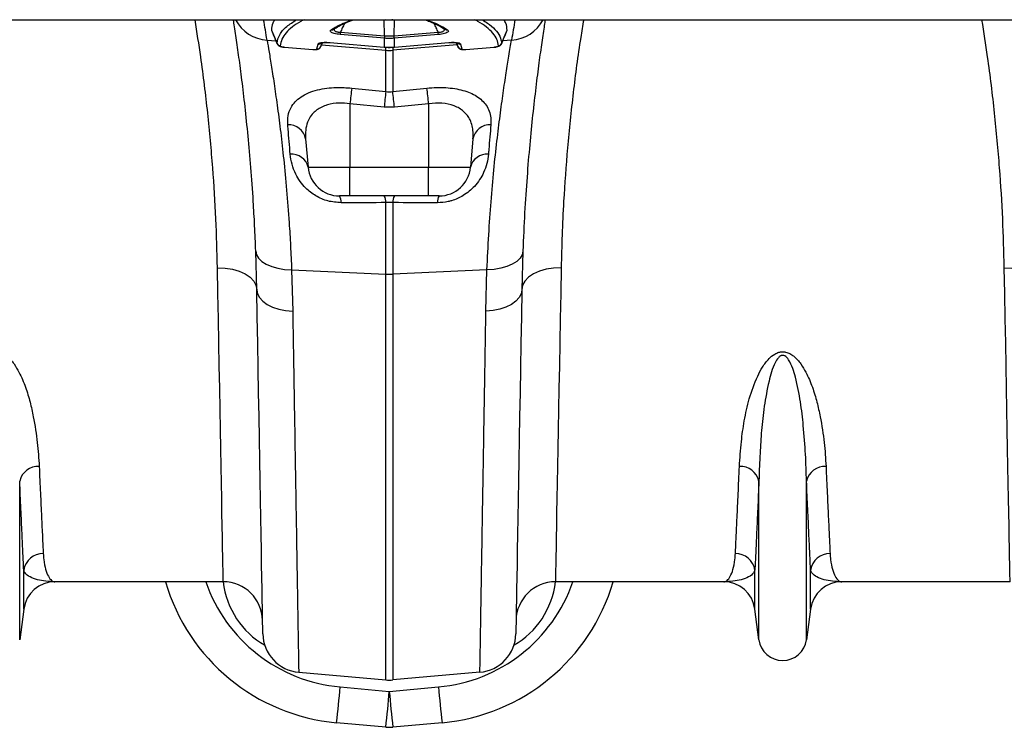
# Model space of a CAD drawing. Units: millimetres. Extents: x -1542 to 3718, y -1801 to 711.
# Drawn here: x 255 to 505, y 170 to 349 of the extents above; entities that cross this region are included whole.
import ezdxf

# ---------------------------------------------------------------- set-up
doc = ezdxf.new("R2010")
doc.units = ezdxf.units.MM
doc.layers.add('ACO 07', color=7, linetype='Continuous')
doc.layers.add('ACO 10', color=10, linetype='Continuous')

# ---------------------------------------------------------------- blocks, each defined once
blk = doc.blocks.new('550plan')
at = {"layer": 'ACO 10', "linetype": 'Continuous'}
for p, q in [((34.8258, -45.0249), (2034.8259, -45.0249)), ((336.8725, -45.0249), (337.0029, -45.0358)), ((337.0029, -45.0358), (337.4413, -45.0738)), ((337.0844, -49.0751), (337.0029, -45.0358)), ((337.4413, -45.0738), (337.4413, -45.0249)), ((339.1757, -45.0249), (339.1757, -45.0738)), ((339.1757, -45.0738), (339.6141, -45.0358)), ((339.5326, -49.0751), (339.6141, -45.0358)), ((339.6141, -45.0358), (339.7443, -45.0249)), ((308.5368, -47.6786), (309.9089, -51.0385)), ((337.0494, -49.6966), (325.9053, -48.7609)), ((325.9401, -48.1394), (337.0844, -49.0751)), ((337.0943, -49.7004), (337.0494, -49.6966)), ((337.0943, -51.9366), (337.0943, -49.7004)), ((339.5675, -49.6966), (339.5225, -49.7004)), ((339.5225, -49.7004), (339.5225, -51.9366)), ((339.5326, -49.0751), (350.6767, -48.1394)), ((350.7117, -48.7609), (339.5675, -49.6966)), ((366.7229, -51.0486), (368.075, -47.6858)), ((307.3895, -50.1978), (309.6437, -50.3892)), ((311.7617, -51.9347), (318.9923, -52.5418)), ((311.7646, -51.964), (311.7651, -51.9644)), ((311.7651, -51.9644), (318.9958, -52.5715)), ((319.9873, -52.396), (320.2855, -51.165)), ((321.0069, -51.7746), (320.9809, -51.8066)), ((321.0069, -51.7746), (321.3758, -50.8289)), ((321.1722, -51.3679), (337.4413, -52.7489)), ((323.2478, -50.7739), (337.0112, -51.9296)), ((323.2512, -50.8037), (337.0146, -51.9593)), ((337.0112, -51.9296), (337.0943, -51.9366)), ((337.0146, -51.9593), (337.0979, -51.9663)), ((337.4413, -52.7489), (337.4413, -51.9876)), ((355.4403, -51.3682), (339.1757, -52.7489)), ((339.1757, -51.9643), (339.1757, -52.7489)), ((339.519, -51.9663), (339.6022, -51.9593)), ((339.5225, -51.9366), (339.6057, -51.9296)), ((339.6022, -51.9593), (353.3656, -50.8037)), ((339.6057, -51.9296), (353.3692, -50.7739)), ((355.2291, -50.8287), (355.6147, -51.8138)), ((355.2418, -50.8306), (355.6101, -51.7746)), ((356.3315, -51.165), (356.6297, -52.396)), ((357.6212, -52.5715), (364.8518, -51.9644)), ((357.6247, -52.5418), (364.8553, -51.9347)), ((364.8517, -51.9586), (365.0261, -51.9375)), ((369.2275, -50.1978), (366.9885, -50.3879)), ((318.9963, -52.5672), (319.1178, -52.5723)), ((337.4413, -63.1914), (337.4413, -52.7489)), ((339.1757, -52.7489), (339.1757, -63.1914)), ((328.7918, -62.2888), (337.4413, -63.1914)), ((339.1757, -63.1914), (347.8251, -62.2888)), ((337.0076, -67.1509), (328.3583, -66.2575)), ((328.3583, -66.2575), (328.3583, -82.2858)), ((339.6094, -67.1509), (337.0076, -67.1509)), ((348.2587, -66.2575), (339.6094, -67.1509)), ((348.2587, -66.2575), (348.2587, -82.2858)), ((317.1463, -75.1315), (317.7722, -82.2858)), ((359.4706, -75.1315), (358.8446, -82.2858)), ((317.7722, -82.2858), (328.3583, -82.2858)), ((328.3583, -82.2858), (348.2587, -82.2858)), ((328.3583, -89.5522), (328.3583, -82.2858)), ((348.2587, -82.2858), (358.8446, -82.2858)), ((348.2587, -89.5522), (348.2587, -82.2858)), ((328.3583, -89.5522), (325.7022, -89.5522)), ((348.2587, -89.5522), (328.3583, -89.5522)), ((350.9148, -89.5522), (348.2587, -89.5522)), ((337.4413, -109.3005), (337.4413, -91.2517)), ((339.1757, -91.2517), (337.4413, -91.2517)), ((339.1757, -91.2517), (339.1757, -109.3005)), ((304.7936, -113.247), (304.5272, -103.4798)), ((372.0898, -103.4798), (371.8234, -113.247)), ((313.6033, -108.2246), (337.4413, -109.3005)), ((313.6033, -108.2246), (313.8751, -118.6806)), ((337.4413, -211.8644), (337.4413, -109.3005)), ((363.0136, -108.2246), (339.1757, -109.3005)), ((339.1757, -109.3005), (339.1757, -211.8644)), ((362.7418, -118.6806), (363.0136, -108.2246)), ((244.8228, -201.6948), (244.8228, -161.6224)), ((431.7942, -201.6948), (431.7942, -161.6224)), ((443.8278, -201.6948), (443.8278, -161.6224)), ((245.848, -193.9767), (245.848, -184.1017)), ((430.7689, -193.9767), (430.7689, -184.1017)), ((444.853, -193.9767), (444.853, -184.1017)), ((296.304, -187.0647), (253.7389, -187.0647)), ((422.8781, -187.0647), (380.313, -187.0647)), ((495.309, -187.0647), (452.7438, -187.0647)), ((245.848, -193.9767), (244.8228, -201.6948)), ((431.7942, -201.6948), (430.7689, -193.9767)), ((444.853, -193.9767), (443.8278, -201.6948)), ((315.3928, -209.9354), (337.4413, -211.8644)), ((361.2241, -209.9354), (339.1757, -211.8644)), ((325.8687, -213.6301), (338.3085, -214.7568)), ((338.3085, -214.7568), (350.7481, -213.6301)), ((337.4109, -223.7993), (324.9712, -222.6726)), ((351.6457, -222.6726), (339.2061, -223.7993))]:
    blk.add_line(p, q, dxfattribs=at)
at = {"layer": 'ACO 10', "linetype": 'Continuous', "flags": 128}
for points in [[(337.0844, -49.0751), (337.0844, -49.0751), (337.1313, -49.0789)], [(311.7617, -51.9347), (311.7638, -51.9625), (311.7646, -51.964)], [(323.2478, -50.7739), (323.2499, -50.8018), (323.2512, -50.8037)], [(337.0112, -51.9296), (337.0133, -51.9574), (337.0146, -51.9593)], [(337.0943, -51.9366), (337.0966, -51.9644), (337.098, -51.9663)], [(339.519, -51.9663), (339.5204, -51.9644), (339.5225, -51.9366)], [(339.6022, -51.9593), (339.6035, -51.9574), (339.6057, -51.9296)], [(353.3656, -50.8037), (353.3671, -50.8018), (353.3692, -50.7739)], [(364.8523, -51.9642), (364.8531, -51.9625), (364.8553, -51.9347)], [(318.9923, -52.5418), (318.9945, -52.5696), (318.9954, -52.5714)], [(357.6217, -52.5713), (357.6225, -52.5696), (357.6247, -52.5418)], [(304.5272, -103.4798), (304.7278, -104.4026), (305.2539, -105.2823), (306.0881, -106.0894), (307.2023, -106.797), (308.5594, -107.3814), (310.1141, -107.8231), (311.8144, -108.1073), (313.6033, -108.2246)], [(372.0898, -103.4798), (371.8892, -104.4026), (371.363, -105.2823), (370.5288, -106.0894), (369.4146, -106.797), (368.0574, -107.3814), (366.5029, -107.8231), (364.8026, -108.1073), (363.0136, -108.2246)], [(294.8449, -107.6924), (296.7736, -107.7785), (298.6291, -108.0788), (300.3411, -108.5817), (301.8446, -109.2682), (303.0824, -110.1122), (304.0078, -111.0818), (304.5855, -112.1401), (304.7936, -113.247)], [(296.304, -187.0647), (296.3008, -186.8876), (296.291, -186.3567), (296.2747, -185.4729), (296.252, -184.238), (296.223, -182.6543), (296.1874, -180.7248), (296.1456, -178.453), (296.0977, -175.8435), (296.0436, -172.901), (295.9835, -169.6311), (295.9175, -166.0401), (295.8457, -162.1347), (295.7682, -157.9224), (295.6853, -153.411), (295.597, -148.6092), (295.5036, -143.5261), (295.4051, -138.1712), (295.3019, -132.5547), (295.1941, -126.6872), (295.0818, -120.5799), (294.9653, -114.2443), (294.8449, -107.6924)], [(381.7721, -107.6924), (379.8434, -107.7785), (377.9877, -108.0788), (376.2758, -108.5817), (374.7723, -109.2682), (373.5344, -110.1122), (372.6091, -111.0818), (372.0314, -112.1401), (371.8234, -113.247)], [(381.7721, -107.6924), (381.6516, -114.2443), (381.5352, -120.5799), (381.4229, -126.6872), (381.3151, -132.5547), (381.2117, -138.1712), (381.1133, -143.5261), (381.0198, -148.6092), (380.9316, -153.411), (380.8487, -157.9224), (380.7712, -162.1347), (380.6994, -166.0401), (380.6334, -169.6311), (380.5733, -172.901), (380.5193, -175.8435), (380.4712, -178.453), (380.4295, -180.7248), (380.394, -182.6543), (380.3649, -184.238), (380.3422, -185.4729), (380.3259, -186.3567), (380.3162, -186.8876), (380.313, -187.0647)], [(493.8498, -107.6924), (495.7786, -107.7785), (497.6341, -108.0788), (499.3461, -108.5817), (500.8496, -109.2682), (502.0875, -110.1122), (503.0128, -111.0818), (503.5905, -112.1401), (503.7986, -113.247)], [(495.309, -187.0647), (495.3057, -186.8876), (495.296, -186.3567), (495.2797, -185.4729), (495.2571, -184.238), (495.2279, -182.6543), (495.1924, -180.7248), (495.1507, -178.453), (495.1027, -175.8435), (495.0487, -172.901), (494.9885, -169.6311), (494.9225, -166.0401), (494.8507, -162.1347), (494.7732, -157.9224), (494.6903, -153.411), (494.6021, -148.6092), (494.5086, -143.5261), (494.4101, -138.1712), (494.307, -132.5547), (494.199, -126.6872), (494.0868, -120.5799), (493.9703, -114.2443), (493.8498, -107.6924)], [(304.7936, -113.247), (304.9798, -114.2729), (305.4965, -115.2582), (306.3259, -116.1696), (307.4402, -116.9762), (308.8015, -117.6508), (310.3638, -118.1704), (312.0744, -118.5176), (313.8751, -118.6806)], [(306.3113, -200.1967), (306.3082, -200.0188), (306.2988, -199.4855), (306.2834, -198.5977), (306.2617, -197.357), (306.234, -195.7655), (306.2002, -193.8262), (306.1603, -191.5425), (306.1144, -188.9184), (306.0628, -185.9587), (306.0054, -182.6686), (305.9423, -179.0539), (305.8736, -175.1211), (305.7996, -170.8773), (305.7201, -166.3299), (305.6357, -161.4871), (305.5461, -156.3574), (305.4517, -150.9501), (305.3526, -145.2748), (305.2491, -139.3415), (305.1411, -133.1609), (305.0292, -126.7439), (304.9133, -120.102), (304.7936, -113.247)], [(371.8234, -113.247), (371.637, -114.2729), (371.1205, -115.2582), (370.291, -116.1696), (369.1767, -116.9762), (367.8155, -117.6508), (366.253, -118.1704), (364.5426, -118.5176), (362.7418, -118.6806)], [(371.8234, -113.247), (371.7037, -120.102), (371.5877, -126.7439), (371.4757, -133.1609), (371.3679, -139.3415), (371.2643, -145.2748), (371.1652, -150.9501), (371.0709, -156.3574), (370.9813, -161.4871), (370.8968, -166.3299), (370.8174, -170.8773), (370.7433, -175.1211), (370.6747, -179.0539), (370.6116, -182.6686), (370.5542, -185.9587), (370.5025, -188.9184), (370.4567, -191.5425), (370.4168, -193.8262), (370.383, -195.7655), (370.3552, -197.357), (370.3336, -198.5977), (370.318, -199.4855), (370.3088, -200.0188), (370.3056, -200.1967)]]:
    blk.add_lwpolyline(points, dxfattribs=at)
at = {"layer": 'ACO 10', "linetype": 'Continuous'}
for centre, radius, start, end in [((308.0567, -40.3893), 9.8312, 208.13265, 266.108924), ((-193.5103, -131.5478), 507.4627, 9.224728, 9.816949), ((870.1272, -131.5478), 507.4627, 170.183051, 170.775272), ((368.5605, -40.3898), 9.8307, 273.890393, 331.868807), ((323.7406, -46.696), 0.8848, 260.207553, 303.499957), ((336.4477, -49.0407), 10.5462, 175.097209, 178.479386), ((347.433, -49.9695), 10.3872, 175.060405, 178.494388), ((348.4843, -50.0668), 11.3959, 175.026839, 178.157387), ((328.1661, -50.0627), 11.3622, 1.827085, 4.966895), ((329.2814, -49.9621), 10.2895, 1.478408, 4.944997), ((340.2323, -49.0392), 10.4831, 1.521324, 4.923883), ((352.8762, -46.6968), 0.8841, 235.667412, 279.813036), ((310.7882, -50.6158), 0.9973, 201.927283, 265.245633), ((320.0858, -51.4105), 0.9905, 264.293108, 338.432606), ((320.3968, -50.1872), 0.9842, 263.504824, 313.594297), ((356.2201, -50.1874), 0.984, 226.158478, 276.50013), ((356.5312, -51.4105), 0.9904, 201.563808, 275.710479), ((365.8285, -50.6155), 0.9977, 274.766702, 338.060381), ((338.3085, -42.5334), 10.2523, 265.147747, 274.852253), ((613.7731, -95.4284), 286.9017, 173.367038, 174.164327), ((623.2602, -96.499), 287.7531, 173.353092, 174.146207), ((51.6674, -96.684), 289.4526, 5.856121, 6.644579), ((62.6413, -95.4591), 287.1063, 5.837648, 6.634371), ((312.8432, -75.9503), 4.3803, 10.773121, 92.872534), ((363.7737, -75.9503), 4.3803, 87.128165, 169.226296), ((313.6331, -83.2528), 4.2506, 13.149479, 95.176354), ((362.9838, -83.2529), 4.2506, 84.824569, 166.849598), ((325.7021, -81.592), 7.9602, 185, 270), ((350.9148, -81.592), 7.9602, 270, 355), ((323.3366, -91.0639), 2.8074, 355.614945, 32.579548), ((334.7113, -91.0433), 2.7379, 355.633782, 32.996121), ((341.9049, -91.0431), 2.7372, 146.998508, 184.371589), ((353.2795, -91.0639), 2.8066, 147.410955, 184.387146), ((338.3085, -90.0663), 19.2538, 267.418486, 272.581514), ((249.5304, -162.7368), 4.8378, 87.344027, 166.681422), ((427.0864, -162.737), 4.838, 13.320856, 92.653695), ((448.5354, -162.7368), 4.8378, 87.345317, 166.681457), ((250.7235, -184.8603), 4.9342, 89.345928, 171.156078), ((425.8936, -184.8601), 4.9339, 8.841665, 90.654969), ((449.7284, -184.8602), 4.934, 89.344485, 171.157521), ((253.7389, -195.0249), 7.9602, 90, 172.433369), ((329.459, -173.1242), 49.7512, 196.272404, 264.824561), ((329.459, -173.9914), 39.801, 199.175728, 264.824561), ((296.304, -197.0149), 9.9502, 1, 90), ((347.1579, -173.9914), 39.801, 275.175439, 340.824272), ((347.1579, -173.1242), 49.7512, 275.175439, 343.727596), ((380.3129, -197.0149), 9.9502, 90, 179), ((422.878, -195.0249), 7.9602, 7.566631, 90), ((452.7439, -195.0249), 7.9602, 90, 172.433369), ((316.26, -200.0231), 9.9502, 181, 265), ((360.3569, -200.0231), 9.9502, 275, 359), ((437.811, -200.8955), 6.0697, 187.566631, 352.433369), ((48.7162, -190.6853), 278.1007, 353.39519, 355.267403), ((338.3085, -201.952), 9.9502, 265, 275), ((629.2221, -190.5541), 279.4285, 184.737046, 186.600362), ((60.0611, -191.7033), 279.2008, 353.398878, 355.263714), ((615.452, -191.8129), 278.0916, 184.732567, 186.604841), ((338.3085, -213.8896), 9.9502, 264.824561, 275.175439)]:
    blk.add_arc(centre, radius, start, end, dxfattribs=at)
for centre, major_axis, start_param, end_param in [((316.0015, -184.3425), (-0.297, 21.0983), 1.68689583, 2.64440764), ((360.6155, -184.3425), (0.297, 21.0983), 3.63877767, 4.59628947)]:
    blk.add_ellipse(centre, major_axis=major_axis, ratio=0.94313513, start_param=start_param, end_param=end_param, dxfattribs=at)
for points, knots in [([(294.8449, -107.6924), (294.7378, -103.6175), (294.5236, -95.4679), (293.7148, -82.3663), (292.4607, -68.6827), (290.9269, -56.1263), (289.6819, -48.1625), (289.1914, -45.0249)], [0, 0, 0, 0, 0.21152859, 0.42305204, 0.64076013, 0.85846606, 1, 1, 1, 1]), ([(304.5272, -103.4798), (304.4394, -101.3365), (304.2636, -97.0429), (303.8573, -89.9425), (303.3105, -82.2817), (302.6011, -74.2673), (301.8313, -66.8792), (301.0434, -60.2417), (300.2783, -54.4245), (299.5758, -49.5035), (299.1034, -46.3737), (298.9103, -45.1624), (298.8884, -45.0249)], [0, 0, 0, 0, 0.07889625, 0.15804853, 0.27437753, 0.39070819, 0.51034733, 0.62998717, 0.74707175, 0.8641563, 0.98457646, 1, 1, 1, 1]), ([(309.3574, -45.0249), (309.1762, -45.3006), (308.6231, -46.1426), (308.5546, -47.0366), (308.5085, -47.6378)], [0, 0, 0, 0, 0.32747906, 1, 1, 1, 1]), ([(309.863, -50.9882), (310.0399, -50.2528), (310.3941, -48.7796), (312.0975, -46.778), (313.9766, -45.5856), (314.8602, -45.0249)], [0, 0, 0, 0, 0.34558673, 0.6922759, 1, 1, 1, 1]), ([(316.7674, -45.0249), (316.4811, -45.1609), (315.2835, -45.7296), (313.7223, -46.8302), (312.0936, -48.3287), (311.0291, -49.9222), (310.8134, -51.0472), (310.7056, -51.6097)], [0, 0, 0, 0, 0.07188663, 0.30060365, 0.52931745, 0.76465878, 1, 1, 1, 1]), ([(323.5901, -47.5679), (324.5195, -47.0031), (326.0178, -46.0925), (328.214, -45.3187), (329.0479, -45.0249)], [0, 0, 0, 0, 0.62031299, 1, 1, 1, 1]), ([(324.2318, -47.4373), (324.6609, -47.17), (325.5695, -46.604), (327.2448, -45.7929), (328.6053, -45.2746), (329.2609, -45.0249)], [0, 0, 0, 0, 0.31666837, 0.67068017, 1, 1, 1, 1]), ([(324.4214, -47.2248), (324.3888, -47.2724), (324.2924, -47.4135), (324.3329, -47.6398), (324.5112, -47.8737), (324.8389, -48.039), (325.1601, -48.1079), (325.5175, -48.1487), (325.747, -48.1436), (325.9401, -48.1394)], [0, 0, 0, 0, 0.109486495, 0.323863042, 0.499864601, 0.660870579, 0.795595563, 0.827968746, 1, 1, 1, 1]), ([(326.9733, -45.9615), (326.7897, -46.344), (326.442, -47.0685), (326.1011, -47.796), (325.9401, -48.1394)], [0, 0, 0, 0, 0.52792454, 1, 1, 1, 1]), ([(339.1757, -45.0738), (339.0446, -45.0838), (338.6905, -45.1108), (338.1109, -45.1197), (337.6645, -45.0891), (337.4413, -45.0738)], [0, 0, 0, 0, 0.22712548, 0.61360178, 1, 1, 1, 1]), ([(347.3187, -45.0249), (347.7388, -45.1749), (348.9006, -45.5898), (350.4741, -46.326), (351.7252, -46.9814), (352.2644, -47.3655), (352.3706, -47.4411)], [0, 0, 0, 0, 0.20166574, 0.55762047, 0.91287265, 1, 1, 1, 1]), ([(347.5597, -45.0249), (348.2267, -45.252), (350.4697, -46.0158), (351.9716, -46.9274), (353.0269, -47.5679)], [0, 0, 0, 0, 0.29734752, 1, 1, 1, 1]), ([(350.6767, -48.1394), (350.5158, -47.796), (350.1765, -47.0715), (349.8302, -46.3501), (349.6481, -45.9707)], [0, 0, 0, 0, 0.47406672, 1, 1, 1, 1]), ([(350.6767, -48.1394), (350.7785, -48.1431), (351.059, -48.1532), (351.49, -48.1122), (351.7924, -48.0226), (352.0471, -47.9022), (352.2555, -47.7151), (352.3384, -47.4574), (352.2257, -47.289), (352.1818, -47.2235)], [0, 0, 0, 0, 0.09170207, 0.25287129, 0.39108685, 0.43063862, 0.61496751, 0.85018473, 1, 1, 1, 1]), ([(365.9114, -51.6097), (365.8082, -51.0629), (365.6018, -49.9693), (364.5731, -48.3881), (362.9538, -46.8715), (361.3573, -45.7428), (360.1378, -45.1609), (359.8528, -45.0249)], [0, 0, 0, 0, 0.22872786, 0.45745582, 0.69281959, 0.92818604, 1, 1, 1, 1]), ([(361.788, -45.0249), (362.2528, -45.3031), (363.5635, -46.0877), (365.1217, -47.4754), (366.3851, -49.1838), (366.6311, -50.3872), (366.754, -50.9882)], [0, 0, 0, 0, 0.15473101, 0.43629252, 0.71844269, 1, 1, 1, 1]), ([(368.1083, -47.6378), (368.0627, -47.0546), (367.9928, -46.1611), (367.4526, -45.3178), (367.265, -45.0249)], [0, 0, 0, 0, 0.65268609, 1, 1, 1, 1]), ([(377.7288, -45.0249), (377.6564, -45.4863), (377.4001, -47.1207), (376.8733, -50.6452), (376.1442, -55.8516), (375.357, -61.9863), (374.5628, -68.9099), (373.8047, -76.5003), (373.1152, -84.7616), (372.5099, -93.7114), (372.2298, -100.2237), (372.0898, -103.4798)], [0, 0, 0, 0, 0.04637368, 0.16425689, 0.28214073, 0.40342206, 0.52470283, 0.64182305, 0.75894203, 0.87947236, 1, 1, 1, 1]), ([(387.4766, -45.0249), (387.2177, -46.5265), (386.1452, -52.7484), (384.7475, -63.6185), (383.29, -77.4856), (382.4448, -89.4354), (381.9661, -99.491), (381.8368, -104.9557), (381.7721, -107.6924)], [0, 0, 0, 0, 0.06731369, 0.27891767, 0.49682092, 0.71472795, 0.85714213, 1, 1, 1, 1]), ([(493.8498, -107.6924), (493.7427, -103.6175), (493.5286, -95.4679), (492.7198, -82.3663), (491.4658, -68.6827), (489.9318, -56.1263), (488.6868, -48.1625), (488.1963, -45.0249)], [0, 0, 0, 0, 0.21152851, 0.42305193, 0.64075998, 0.85846609, 1, 1, 1, 1]), ([(308.5085, -47.6378), (308.7483, -48.2345), (309.1973, -49.3522), (309.6514, -50.4681), (309.863, -50.9882)], [0, 0, 0, 0, 0.53385379, 1, 1, 1, 1]), ([(325.9053, -48.7609), (325.6293, -48.7319), (325.0764, -48.6738), (324.3462, -48.5129), (323.7992, -48.3177), (323.4564, -48.0978), (323.3077, -47.8323), (323.4855, -47.6659), (323.5901, -47.5679)], [0, 0, 0, 0, 0.14879728, 0.29806441, 0.43995101, 0.58728873, 0.75707881, 1, 1, 1, 1]), ([(339.5225, -49.7004), (339.3687, -49.7119), (338.9647, -49.7422), (338.2857, -49.758), (337.6294, -49.7412), (337.2255, -49.7104), (337.0943, -49.7004)], [0, 0, 0, 0, 0.19042465, 0.49997967, 0.83767293, 1, 1, 1, 1]), ([(339.4856, -49.0789), (339.5013, -49.0776), (339.5169, -49.0764), (339.5326, -49.0751), (339.5326, -49.0751), (339.5326, -49.0751), (339.5326, -49.0751)], [0, 0, 0, 0, 0.0000473064769, 0.0000473064769, 0.0000473064769, 0.0000473664769, 0.0000473664769, 0.0000473664769, 0.0000473664769]), ([(353.0269, -47.5679), (353.1398, -47.679), (353.3309, -47.867), (353.0904, -48.1658), (352.6173, -48.4052), (351.9429, -48.5948), (351.2645, -48.7082), (350.8563, -48.7471), (350.7117, -48.7609)], [0, 0, 0, 0, 0.27314748, 0.46219032, 0.62010099, 0.77866962, 0.92163469, 1, 1, 1, 1]), ([(366.754, -50.9882), (366.9656, -50.4681), (367.4197, -49.3522), (367.8687, -48.2345), (368.1083, -47.6378)], [0, 0, 0, 0, 0.46615132, 1, 1, 1, 1]), ([(307.3895, -50.1978), (307.5529, -51.1402), (307.8797, -53.025), (308.5225, -56.9433), (309.2505, -61.6676), (310.0363, -67.2052), (310.8331, -73.4288), (311.6128, -80.3345), (312.3455, -87.9607), (312.9154, -95.3419), (313.3344, -102.1326), (313.5136, -106.1918), (313.6033, -108.2246)], [0, 0, 0, 0, 0.10549934, 0.21100009, 0.31960747, 0.42821652, 0.53369326, 0.63917048, 0.7476472, 0.85612323, 0.92794676, 1, 1, 1, 1]), ([(309.8844, -51.0467), (309.9157, -51.1203), (309.9855, -51.284), (310.1768, -51.4809), (310.4291, -51.6544), (310.8025, -51.8065), (311.2654, -51.9165), (311.6343, -51.9463), (311.765, -51.9568)], [0, 0, 0, 0, 0.10333238, 0.22981519, 0.36074184, 0.53607647, 0.83562811, 1, 1, 1, 1]), ([(310.7056, -51.6097), (310.7067, -51.6209), (310.7105, -51.6582), (310.7994, -51.7298), (311.03, -51.8171), (311.3702, -51.893), (311.6313, -51.9208), (311.7617, -51.9347)], [0, 0, 0, 0, 0.08622355, 0.28618936, 0.51032083, 0.7555316, 1, 1, 1, 1]), ([(319.1178, -52.5723), (319.2512, -52.5804), (319.6049, -52.6021), (320.0594, -52.5504), (320.4966, -52.4065), (320.8146, -52.1384), (320.984, -51.9124), (321.006, -51.778), (321.0076, -51.7681)], [0, 0, 0, 0, 0.16583414, 0.43953838, 0.65702004, 0.82610094, 0.98715051, 1, 1, 1, 1]), ([(320.2855, -51.165), (320.3025, -51.1222), (320.3363, -51.0819), (320.4367, -51.0061), (320.504, -50.9703), (320.6693, -50.9056), (320.7663, -50.8768), (320.9881, -50.8261), (321.1144, -50.8042), (321.3863, -50.769), (321.5322, -50.7555), (321.8438, -50.7366), (322.0099, -50.7314), (322.5183, -50.7284), (322.8816, -50.7432), (323.2478, -50.7739)], [0, 0, 0, 0, 0.125, 0.125, 0.25, 0.25, 0.375, 0.375, 0.5, 0.5, 0.625, 0.625, 0.75, 0.75, 1, 1, 1, 1]), ([(320.9966, -51.8133), (321, -51.8044), (321.1271, -51.4749), (321.2581, -51.1468), (321.3856, -50.8275)], [0, 0, 0, 0, 0.02674238, 1, 1, 1, 1]), ([(321.2211, -50.7992), (321.1956, -50.8715), (321.0821, -51.1923), (321.0397, -51.5204), (321.0069, -51.7746)], [0, 0, 0, 0, 0.22525377, 1, 1, 1, 1]), ([(321.0301, -50.9054), (321.0372, -50.9021), (321.0536, -50.8945), (321.2463, -50.8408), (321.6232, -50.7859), (322.2529, -50.7559), (322.8731, -50.7652), (323.2492, -50.8083), (323.3394, -50.8186)], [0, 0, 0, 0, 0.097981565, 0.228467348, 0.413375059, 0.644918076, 0.914830457, 1, 1, 1, 1]), ([(337.0943, -51.9366), (337.2767, -51.9499), (337.6808, -51.9793), (338.4254, -51.9945), (339.0531, -51.974), (339.4569, -51.9418), (339.5225, -51.9366)], [0, 0, 0, 0, 0.22565182, 0.50005091, 0.91869126, 1, 1, 1, 1]), ([(337.0986, -51.9591), (337.2543, -51.9736), (338.0584, -52.0487), (338.8667, -51.998), (339.5186, -51.9571)], [0, 0, 0, 0, 0.1935652, 1, 1, 1, 1]), ([(353.3656, -50.8043), (353.6656, -50.7853), (354.2627, -50.7475), (354.9897, -50.7839), (355.4164, -50.8475), (355.5887, -50.9059), (355.5802, -50.9017), (355.5777, -50.9005)], [0, 0, 0, 0, 0.28768235, 0.57277101, 0.78762702, 0.93925633, 1, 1, 1, 1]), ([(353.3692, -50.7739), (353.7134, -50.7531), (354.4022, -50.7113), (355.3121, -50.7618), (355.9795, -50.8916), (356.2655, -51.0436), (356.3189, -51.1417), (356.3315, -51.165)], [0, 0, 0, 0, 0.23695716, 0.4741791, 0.70537663, 0.93005996, 1, 1, 1, 1]), ([(355.6101, -51.7746), (355.5912, -51.6135), (355.5528, -51.2854), (355.4433, -50.9643), (355.3876, -50.8008)], [0, 0, 0, 0, 0.49074519, 1, 1, 1, 1]), ([(355.6361, -51.8072), (355.6479, -51.8506), (355.689, -52.0004), (355.8627, -52.1963), (356.1028, -52.3793), (356.3995, -52.5041), (356.7909, -52.5811), (357.226, -52.6028), (357.5327, -52.5741), (357.6212, -52.5659)], [0, 0, 0, 0, 0.05538134, 0.19132904, 0.31521001, 0.44572934, 0.62958032, 0.89302017, 1, 1, 1, 1]), ([(363.0136, -108.2246), (363.1515, -105.2374), (363.4274, -99.2631), (364.032, -90.8546), (364.7388, -82.9261), (365.5191, -75.6598), (366.3211, -69.1564), (367.116, -63.3788), (367.874, -58.3348), (368.4715, -54.6334), (368.9193, -51.9708), (369.1246, -50.7894), (369.2275, -50.1978)], [0, 0, 0, 0, 0.10637029, 0.21274169, 0.32220931, 0.43167696, 0.53807148, 0.64446509, 0.75397842, 0.86349033, 0.9316436, 1, 1, 1, 1]), ([(364.8553, -51.9347), (364.976, -51.922), (365.2064, -51.8979), (365.5098, -51.8356), (365.7378, -51.7639), (365.888, -51.6851), (365.9036, -51.6348), (365.9114, -51.6097)], [0, 0, 0, 0, 0.2264179, 0.4319068, 0.62291212, 0.81141397, 1, 1, 1, 1]), ([(365.0261, -51.9375), (365.1517, -51.9244), (365.5158, -51.8865), (365.9791, -51.7583), (366.3935, -51.5362), (366.6727, -51.2407), (366.7433, -51.0202), (366.7745, -50.9229)], [0, 0, 0, 0, 0.16112886, 0.46718744, 0.6964372, 0.86594356, 1, 1, 1, 1]), ([(318.9923, -52.5418), (319.0677, -52.547), (319.2527, -52.5596), (319.529, -52.5554), (319.7775, -52.5249), (319.9486, -52.4708), (319.9744, -52.421), (319.9873, -52.396)], [0, 0, 0, 0, 0.149098653, 0.365478693, 0.57695779, 0.788512616, 1, 1, 1, 1]), ([(356.6297, -52.396), (356.6354, -52.4577), (356.7475, -52.5083), (357.0251, -52.548), (357.134, -52.5552), (357.3714, -52.5575), (357.4967, -52.5525), (357.6247, -52.5418)], [0, 0, 0, 0, 0.5, 0.5, 0.75, 0.75, 1, 1, 1, 1]), ([(312.6237, -71.5755), (312.6142, -70.8039), (312.5953, -69.2616), (313.2984, -67.3214), (314.4385, -65.7344), (315.9075, -64.4794), (317.8175, -63.4602), (320.0253, -62.7288), (322.437, -62.2926), (325.3256, -62.0528), (327.4964, -62.2006), (328.7918, -62.2888)], [0, 0, 0, 0, 0.13559849, 0.27105809, 0.37530449, 0.47946211, 0.58301227, 0.68646578, 0.77659119, 0.86668844, 1, 1, 1, 1]), ([(347.8251, -62.2888), (348.6301, -62.224), (350.2401, -62.0944), (352.619, -62.1473), (354.8753, -62.3943), (356.9645, -62.8429), (358.8178, -63.4891), (360.4489, -64.333), (361.7962, -65.3725), (362.8886, -66.6424), (363.6358, -68.1207), (364.0464, -69.7858), (364.0109, -70.9777), (363.9932, -71.5755)], [0, 0, 0, 0, 0.08317526, 0.16634258, 0.25010157, 0.33389315, 0.41902202, 0.50419607, 0.59585261, 0.68756193, 0.79145002, 0.89539746, 1, 1, 1, 1]), ([(328.3583, -66.2575), (327.4431, -66.17), (325.4495, -65.9795), (323.4206, -66.3136), (321.4072, -66.9365), (320.2639, -67.5511), (319.0579, -68.5912), (318.266, -69.5325), (317.5073, -71.057), (317.0647, -72.9235), (317.1189, -74.3888), (317.1463, -75.1315)], [0, 0, 0, 0, 0.12841785, 0.27974345, 0.30145536, 0.46958072, 0.50392221, 0.60803414, 0.71513023, 0.85560703, 1, 1, 1, 1]), ([(359.4706, -75.1315), (359.4985, -74.5585), (359.5533, -73.4325), (359.3145, -71.8319), (358.6875, -69.9968), (357.3258, -68.1476), (354.845, -66.6899), (351.6975, -65.9727), (349.4018, -66.1628), (348.2587, -66.2575)], [0, 0, 0, 0, 0.11124904, 0.218630531, 0.32786522, 0.512554345, 0.679200732, 0.840270967, 1, 1, 1, 1]), ([(313.2496, -79.0196), (313.0672, -76.8499), (312.8517, -74.2861), (312.6541, -71.9366), (312.6237, -71.5755)], [0, 0, 0, 0, 0.84628887, 1, 1, 1, 1]), ([(363.9932, -71.5755), (363.8224, -73.6075), (363.6205, -76.0086), (363.401, -78.6184), (363.3672, -79.0196)], [0, 0, 0, 0, 0.84628872, 1, 1, 1, 1]), ([(326.1357, -91.2786), (325.0009, -91.1903), (322.7245, -91.0133), (319.5976, -89.6021), (317.3012, -87.7994), (315.701, -85.8959), (314.4837, -83.8561), (313.5873, -81.5257), (313.3622, -79.8553), (313.2496, -79.0196)], [0, 0, 0, 0, 0.14683062, 0.2945453, 0.44756419, 0.56270919, 0.6780302, 0.8388951, 1, 1, 1, 1]), ([(363.3672, -79.0196), (363.2672, -79.7853), (363.0673, -81.3161), (362.2902, -83.49), (361.2158, -85.4513), (359.9849, -87.048), (358.5516, -88.411), (356.6898, -89.7405), (354.8244, -90.5693), (352.6125, -91.154), (351.4084, -91.2244), (350.4811, -91.2786)], [0, 0, 0, 0, 0.147646284, 0.29513138, 0.408237995, 0.521198548, 0.611191232, 0.701068408, 0.843913879, 0.879793353, 1, 1, 1, 1]), ([(337.4413, -91.2517), (334.1476, -91.2596), (330.3792, -91.2686), (326.6105, -91.2775), (326.1357, -91.2786)], [0, 0, 0, 0, 0.87402923, 1, 1, 1, 1]), ([(350.4811, -91.2786), (347.1872, -91.2708), (343.8934, -91.263), (340.5998, -91.2551), (340.1251, -91.254), (339.6504, -91.2528), (339.1757, -91.2517)], [0.0000000504, 0.0000000504, 0.0000000504, 0.0000000504, 0.0100000006, 0.0100000006, 0.0100000006, 0.0114412624, 0.0114412624, 0.0114412624, 0.0114412624]), ([(313.8751, -118.6806), (313.9202, -121.393), (314.0106, -126.8239), (314.1473, -135.0435), (314.2855, -143.3539), (314.423, -151.6293), (314.5543, -159.5191), (314.6784, -166.9759), (314.7944, -173.9632), (314.9003, -180.3271), (314.9957, -186.0605), (315.0808, -191.1702), (315.1568, -195.7394), (315.2231, -199.7281), (315.2793, -203.1083), (315.3227, -205.7178), (315.3546, -207.6395), (315.3766, -208.953), (315.3903, -209.7809), (315.392, -209.8839), (315.3928, -209.9354)], [0, 0, 0, 0, 0.04891439, 0.09793954, 0.15501934, 0.21214308, 0.26922285, 0.32796076, 0.38674644, 0.4454843, 0.50256418, 0.55968798, 0.61676784, 0.67550622, 0.73429245, 0.79303079, 0.84451133, 0.89599187, 0.94799594, 1, 1, 1, 1]), ([(361.2241, -209.9354), (361.2248, -209.8899), (361.2263, -209.7987), (361.2393, -209.0222), (361.2618, -207.6729), (361.2959, -205.6105), (361.3412, -202.8968), (361.3975, -199.5089), (361.4651, -195.4435), (361.5426, -190.7897), (361.6293, -185.5778), (361.7245, -179.8489), (361.83, -173.5097), (361.9456, -166.5561), (362.0713, -158.9981), (362.2001, -151.2553), (362.3304, -143.4236), (362.4613, -135.5518), (362.598, -127.3323), (362.6938, -121.5645), (362.7418, -118.6806)], [0, 0, 0, 0, 0.04891443, 0.09793964, 0.15500855, 0.21212137, 0.26919027, 0.32791686, 0.38669119, 0.44541776, 0.50248663, 0.55959942, 0.61666831, 0.67539445, 0.73416841, 0.79289454, 0.84440877, 0.89592299, 0.94796148, 1, 1, 1, 1]), ([(227.8573, -157.9042), (227.992, -155.8585), (228.2327, -152.2026), (229.0142, -146.4011), (230.2045, -140.8291), (231.8758, -136.2306), (233.6121, -132.7974), (235.016, -130.8906), (236.4841, -129.6153), (237.7081, -129.0624), (238.6826, -128.9046), (239.6779, -128.9964), (240.6636, -129.3815), (241.6685, -130.0646), (242.584, -130.956), (243.6448, -132.3281), (244.9998, -134.646), (246.3815, -137.8949), (247.5027, -141.6741), (248.5336, -146.415), (249.3947, -151.9644), (249.6346, -155.9241), (249.7546, -157.9042)], [0, 0, 0, 0, 0.11450605, 0.20463272, 0.29481731, 0.38458997, 0.41991681, 0.45507228, 0.47742999, 0.48985729, 0.4987458, 0.50763713, 0.52016005, 0.53249494, 0.54995279, 0.56746519, 0.60016445, 0.65945054, 0.71893579, 0.77839604, 0.88918182, 1, 1, 1, 1]), ([(426.8624, -157.9042), (426.9971, -155.8585), (427.2378, -152.2026), (428.0191, -146.4011), (429.2094, -140.8291), (430.8808, -136.2307), (432.6171, -132.7974), (434.021, -130.8907), (435.489, -129.6153), (436.7131, -129.0624), (437.6876, -128.9046), (438.6829, -128.9963), (439.6687, -129.3815), (440.6734, -130.0646), (441.5891, -130.956), (442.6496, -132.3281), (444.005, -134.646), (445.3862, -137.8949), (446.5078, -141.674), (447.5384, -146.415), (448.3997, -151.9644), (448.6396, -155.9241), (448.7595, -157.9042)], [0, 0, 0, 0, 0.11450606, 0.20463264, 0.29481725, 0.38459021, 0.41991706, 0.45507253, 0.47742942, 0.48985778, 0.4987451, 0.50763764, 0.52016056, 0.53249455, 0.54995314, 0.56746495, 0.60016469, 0.65945043, 0.71893593, 0.77839601, 0.88918181, 1, 1, 1, 1]), ([(443.8278, -161.6224), (443.7631, -159.4025), (443.6338, -154.963), (443.1105, -148.1848), (442.3747, -141.6204), (441.4451, -136.7141), (440.3694, -133.1355), (439.6616, -131.4276), (438.8993, -130.3984), (438.4968, -130.0588), (438.1798, -129.9058), (437.9693, -129.8481), (437.6965, -129.8411), (437.4724, -129.8938), (437.0888, -130.0711), (436.4735, -130.643), (435.6889, -132.022), (434.9266, -134.0322), (433.9851, -137.765), (433.0532, -142.7639), (432.4141, -148.8497), (432.0261, -154.9654), (431.8508, -159.1379), (431.7994, -161.395), (431.7942, -161.6224)], [0, 0, 0, 0, 0.11599885, 0.23198682, 0.32264775, 0.41321277, 0.44496519, 0.47681521, 0.48678881, 0.49367239, 0.49546087, 0.49873914, 0.50069922, 0.50417497, 0.50607656, 0.51498145, 0.5340301, 0.56790255, 0.6018598, 0.6943113, 0.786951, 0.87953302, 0.98786836, 1, 1, 1, 1]), ([(249.7546, -157.9042), (249.8599, -160.2151), (250.0706, -164.8368), (250.3451, -170.7408), (250.5886, -175.9177), (250.7161, -178.5902), (250.7798, -179.9265)], [0, 0, 0, 0, 0.24737973, 0.49475948, 0.74737974, 1, 1, 1, 1]), ([(425.8372, -179.9265), (425.8994, -178.6198), (426.024, -176.0066), (426.2646, -170.8956), (426.5397, -164.9787), (426.7548, -160.2624), (426.8624, -157.9042)], [0, 0, 0, 0, 0.24737909, 0.49475807, 0.74737875, 1, 1, 1, 1]), ([(448.7595, -157.9042), (448.8649, -160.2151), (449.0756, -164.8368), (449.3502, -170.7408), (449.5936, -175.9177), (449.7211, -178.5902), (449.7848, -179.9265)], [0, 0, 0, 0, 0.247379768, 0.494759502, 0.747379751, 1, 1, 1, 1]), ([(245.848, -184.1017), (245.7857, -182.7682), (245.661, -180.101), (245.4205, -174.8842), (245.1453, -168.8443), (244.9303, -164.0297), (244.8228, -161.6224)], [0, 0, 0, 0, 0.24738505, 0.49477031, 0.74738495, 1, 1, 1, 1]), ([(431.7942, -161.6224), (431.6888, -163.9815), (431.4781, -168.6998), (431.2036, -174.7266), (430.9601, -180.0106), (430.8326, -182.738), (430.7689, -184.1017)], [0, 0, 0, 0, 0.2473857, 0.49477148, 0.74738571, 1, 1, 1, 1]), ([(444.853, -184.1017), (444.7907, -182.7682), (444.6661, -180.101), (444.4255, -174.8842), (444.1503, -168.8443), (443.9353, -164.0297), (443.8278, -161.6224)], [0, 0, 0, 0, 0.24738505, 0.49477031, 0.74738495, 1, 1, 1, 1]), ([(250.7798, -179.9265), (250.8157, -180.4393), (250.9234, -181.9783), (251.3536, -184.0275), (252.0486, -185.7882), (252.8656, -186.8279), (253.4418, -187.0639), (253.7354, -187.0647), (253.7389, -187.0647)], [0, 0, 0, 0, 0.11200797, 0.33612413, 0.56119773, 0.77887386, 0.9973495, 1, 1, 1, 1]), ([(422.8781, -187.0647), (422.8815, -187.0647), (423.1708, -187.0639), (423.7518, -186.8288), (424.566, -185.7917), (425.2625, -184.0305), (425.6931, -181.9827), (425.8012, -180.4393), (425.8372, -179.9265)], [0, 0, 0, 0, 0.00265032, 0.22032877, 0.43880232, 0.66293066, 0.88799197, 1, 1, 1, 1]), ([(449.7848, -179.9265), (449.8207, -180.4393), (449.9284, -181.9783), (450.3586, -184.0275), (451.0539, -185.7882), (451.869, -186.8279), (452.4501, -187.0639), (452.7404, -187.0647), (452.7438, -187.0647)], [0, 0, 0, 0, 0.11200799, 0.33612418, 0.56119767, 0.77887383, 0.99734968, 1, 1, 1, 1]), ([(253.7389, -187.0647), (253.7287, -187.0647), (252.9491, -187.0645), (251.4027, -186.9777), (249.2219, -186.5873), (247.3663, -185.8904), (246.2265, -185.0284), (245.9433, -184.3351), (245.848, -184.1017)], [0, 0, 0, 0, 0.00286889, 0.21840034, 0.43407085, 0.65939946, 0.88538092, 1, 1, 1, 1]), ([(430.7689, -184.1017), (430.6735, -184.3351), (430.3904, -185.0276), (429.256, -185.8904), (427.3954, -186.5866), (425.2152, -186.9787), (423.6682, -187.0645), (422.8883, -187.0647), (422.8781, -187.0647)], [0, 0, 0, 0, 0.114618658, 0.340231997, 0.56593002, 0.781522318, 0.997131116, 1, 1, 1, 1]), ([(452.7438, -187.0647), (452.7336, -187.0647), (451.9567, -187.0645), (450.4054, -186.9787), (448.2269, -186.5866), (446.3657, -185.8904), (445.2317, -185.0276), (444.9484, -184.3351), (444.853, -184.1017)], [0, 0, 0, 0, 0.00286843, 0.2184777, 0.43407003, 0.65976808, 0.88538121, 1, 1, 1, 1])]:
    blk.add_open_spline(points, degree=3, knots=knots, dxfattribs=at)
for points in [[(337.1313, -49.0789), (337.9144, -49.1423), (338.7026, -49.1423), (339.4856, -49.0789)], [(337.4413, -63.1914), (338.0194, -63.2596), (338.5976, -63.2596), (339.1757, -63.1914)]]:
    blk.add_open_spline(points, degree=3, dxfattribs=at)

msp = doc.modelspace()

# ---------------------------------------------------------------- block references
at = {"layer": 'ACO 07'}
msp.add_blockref('550plan', (10.65, 394), dxfattribs=at)

doc.saveas('drawing.dxf')
